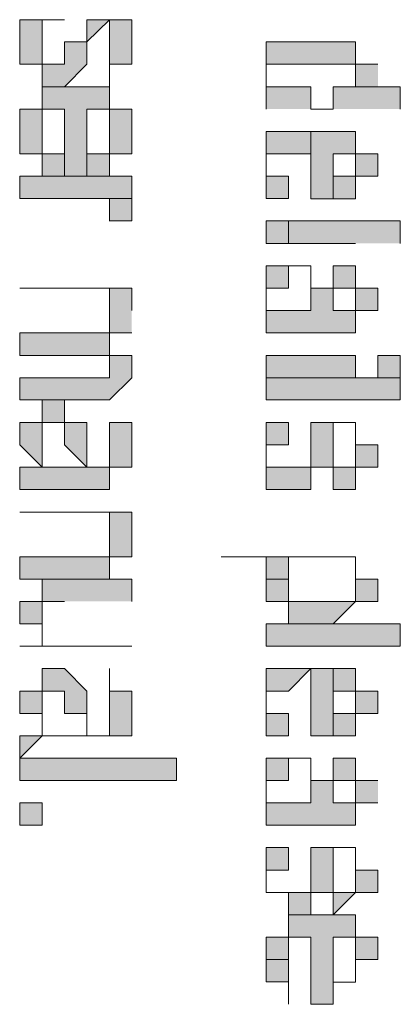
# Model space of a CAD drawing. Units: inches. Extents: x 0.1 to 11.6, y 0.2 to 16.4.
# Drawn here: x 1.5 to 1.5, y 13.2 to 13.2 of the extents above; entities that cross this region are included whole.
import ezdxf

# ---------------------------------------------------------------- set-up
doc = ezdxf.new("R2010")
doc.units = ezdxf.units.IN
doc.header["$MEASUREMENT"] = 0
doc.layers.add('Layer 1', color=7, linetype='Continuous')

msp = doc.modelspace()

# ---------------------------------------------------------------- hatches: boundary and pattern name
at = {"layer": 'Layer 1', "true_color": 0xffffff}
for points in [[(1.508335, 13.239149), (1.507501, 13.239149), (1.507501, 13.238322), (1.506666, 13.238322), (1.506666, 13.237488), (1.505832, 13.237488), (1.505832, 13.239149), (1.504998, 13.239149), (1.504998, 13.237488), (1.505832, 13.237488), (1.505832, 13.236654), (1.506666, 13.236654), (1.507501, 13.237488), (1.507501, 13.238322)], [(1.509169, 13.238322), (1.509169, 13.239149), (1.508335, 13.239149), (1.508335, 13.236654), (1.508335, 13.237488), (1.509169, 13.237488)], [(1.518331, 13.237488), (1.517497, 13.237488), (1.517497, 13.238322), (1.514167, 13.238322), (1.514167, 13.236654), (1.514167, 13.237488), (1.517497, 13.237488), (1.517497, 13.236654), (1.518331, 13.236654)], [(1.508335, 13.235819), (1.508335, 13.236654), (1.505832, 13.236654), (1.505832, 13.234985), (1.505832, 13.235819), (1.506666, 13.235819), (1.506666, 13.233317), (1.507501, 13.233317), (1.507501, 13.235819)], [(1.519165, 13.235819), (1.519165, 13.236654), (1.516669, 13.236654), (1.516669, 13.235819), (1.515835, 13.235819), (1.515835, 13.236654), (1.514167, 13.236654), (1.514167, 13.235819)], [(1.506666, 13.234151), (1.505832, 13.234151), (1.505832, 13.235819), (1.504998, 13.235819), (1.504998, 13.234151), (1.505832, 13.234151), (1.505832, 13.233317), (1.506666, 13.233317)], [(1.509169, 13.234985), (1.509169, 13.235819), (1.508335, 13.235819), (1.508335, 13.234151), (1.507501, 13.234151), (1.507501, 13.235819), (1.507501, 13.233317), (1.508335, 13.233317), (1.508335, 13.234151), (1.509169, 13.234151)], [(1.515001, 13.23249), (1.515001, 13.233317), (1.514167, 13.233317), (1.514167, 13.234985), (1.514167, 13.23249)], [(1.517497, 13.234985), (1.514167, 13.234985), (1.514167, 13.233317), (1.514167, 13.234151), (1.515835, 13.234151), (1.515835, 13.234985), (1.515835, 13.232483), (1.516669, 13.232483), (1.516669, 13.234151), (1.517497, 13.234151), (1.517497, 13.233317)], [(1.508335, 13.231656), (1.509169, 13.231656), (1.509169, 13.23249), (1.508335, 13.23249)], [(1.514167, 13.230821), (1.515001, 13.230821), (1.515001, 13.231656), (1.514167, 13.231656)], [(1.519165, 13.230821), (1.519165, 13.231656), (1.515001, 13.231656), (1.515001, 13.230821), (1.517497, 13.230821)], [(1.515835, 13.229987), (1.514167, 13.229987), (1.514167, 13.228319), (1.514167, 13.229153), (1.515001, 13.229153), (1.515001, 13.229987)], [(1.518331, 13.228319), (1.518331, 13.229153), (1.517497, 13.229153), (1.517497, 13.229987), (1.517497, 13.228319), (1.516669, 13.228319), (1.516669, 13.229153), (1.515835, 13.229153), (1.515835, 13.229987), (1.515835, 13.228319), (1.514167, 13.228319), (1.514167, 13.227485), (1.517497, 13.227485), (1.517497, 13.228319)], [(1.517497, 13.229987), (1.516669, 13.229987), (1.516669, 13.229153), (1.517497, 13.229153)], [(1.509169, 13.228319), (1.509169, 13.229153), (1.508335, 13.229153), (1.508335, 13.227485), (1.509169, 13.227485)], [(1.504998, 13.226651), (1.508335, 13.226651), (1.508335, 13.227485), (1.504998, 13.227485)], [(1.509169, 13.225817), (1.509169, 13.226651), (1.508335, 13.226651), (1.508335, 13.225817), (1.504998, 13.225817), (1.504998, 13.224989), (1.508335, 13.224989)], [(1.507501, 13.224155), (1.506666, 13.224155), (1.506666, 13.224989), (1.505832, 13.224989), (1.505832, 13.224155), (1.504998, 13.224155), (1.504998, 13.223321), (1.505832, 13.222487), (1.505832, 13.224155), (1.506666, 13.224155), (1.506666, 13.223321), (1.507501, 13.222487)], [(1.515001, 13.224155), (1.514167, 13.224155), (1.514167, 13.223321), (1.515001, 13.223321)], [(1.517497, 13.224155), (1.515835, 13.224155), (1.515835, 13.222487), (1.514167, 13.222487), (1.514167, 13.224155), (1.514167, 13.221653), (1.515835, 13.221653), (1.515835, 13.222487), (1.516669, 13.222487), (1.516669, 13.224155)], [(1.518331, 13.223321), (1.517497, 13.223321), (1.517497, 13.224155), (1.517497, 13.222487), (1.516669, 13.222487), (1.516669, 13.221653), (1.517497, 13.221653), (1.517497, 13.222487), (1.518331, 13.222487)], [(1.509169, 13.219984), (1.509169, 13.220818), (1.508335, 13.220818), (1.508335, 13.21915), (1.504998, 13.21915), (1.504998, 13.218316), (1.508335, 13.218316), (1.508335, 13.21915), (1.509169, 13.21915)], [(1.518331, 13.218316), (1.517497, 13.218316), (1.517497, 13.21915), (1.517497, 13.217489), (1.515001, 13.217489), (1.515001, 13.218316), (1.514167, 13.218316), (1.514167, 13.21915), (1.514167, 13.217489), (1.515001, 13.217489), (1.515001, 13.216654), (1.516669, 13.216654), (1.517497, 13.217489), (1.518331, 13.217489)], [(1.509169, 13.217489), (1.509169, 13.218316), (1.505832, 13.218316), (1.505832, 13.217489), (1.504998, 13.217489), (1.504998, 13.216654), (1.505832, 13.216654), (1.505832, 13.21582), (1.505832, 13.217489), (1.506666, 13.217489)], [(1.507501, 13.214152), (1.506666, 13.214986), (1.505832, 13.214986), (1.505832, 13.214152), (1.504998, 13.214152), (1.504998, 13.213318), (1.505832, 13.213318), (1.505832, 13.212484), (1.505832, 13.214152), (1.506666, 13.214152), (1.506666, 13.213318), (1.507501, 13.213318), (1.507501, 13.212484)], [(1.515001, 13.212484), (1.515001, 13.213318), (1.514167, 13.213318), (1.514167, 13.214986), (1.514167, 13.212484)], [(1.517497, 13.214986), (1.514167, 13.214986), (1.514167, 13.213318), (1.514167, 13.214152), (1.515001, 13.214152), (1.515835, 13.214986), (1.515835, 13.212484), (1.516669, 13.212484), (1.516669, 13.214986), (1.516669, 13.214152), (1.517497, 13.214152), (1.517497, 13.213318)], [(1.515835, 13.211656), (1.514167, 13.211656), (1.514167, 13.209988), (1.514167, 13.210815), (1.515001, 13.210815), (1.515001, 13.211656)], [(1.518331, 13.210822), (1.517497, 13.210822), (1.517497, 13.211656), (1.517497, 13.209988), (1.516669, 13.209988), (1.516669, 13.210822), (1.515835, 13.210822), (1.515835, 13.211656), (1.515835, 13.209988), (1.514167, 13.209988), (1.514167, 13.209154), (1.517497, 13.209154), (1.517497, 13.209988), (1.518331, 13.209988)], [(1.517497, 13.211656), (1.516669, 13.211656), (1.516669, 13.210822), (1.517497, 13.210822)], [(1.515001, 13.20832), (1.514167, 13.20832), (1.514167, 13.207486), (1.515001, 13.207486)], [(1.518331, 13.207486), (1.517497, 13.207486), (1.517497, 13.20832), (1.517497, 13.206651), (1.516669, 13.206651), (1.516669, 13.205817), (1.517497, 13.206651), (1.518331, 13.206651)], [(1.517497, 13.204983), (1.517497, 13.205817), (1.515001, 13.205817), (1.515001, 13.204983), (1.514167, 13.204983), (1.514167, 13.204156), (1.515001, 13.204156), (1.515001, 13.204983), (1.515835, 13.204983), (1.515835, 13.202488), (1.516669, 13.202488), (1.516669, 13.204983)], [(1.515001, 13.203322), (1.515001, 13.204156), (1.514167, 13.204156), (1.514167, 13.204983), (1.514167, 13.203322)], [(1.518331, 13.204156), (1.518331, 13.204983), (1.517497, 13.204983), (1.517497, 13.203315), (1.516669, 13.203315), (1.516669, 13.204983), (1.516669, 13.202488), (1.516669, 13.203315), (1.517497, 13.203315), (1.517497, 13.204156)]]:
    msp.add_hatch(color=7, dxfattribs=at).paths.add_polyline_path(points)
h = msp.add_hatch(color=7, dxfattribs=at)
edge = h.paths.add_edge_path()
edge.add_spline(control_points=[(1.506666, 13.239149), (1.506666, 13.239149), (1.505832, 13.239149), (1.505832, 13.239149), (1.505832, 13.239149), (1.505832, 13.238322), (1.505832, 13.238322), (1.505832, 13.238322), (1.505832, 13.239149), (1.505832, 13.239149), (1.505832, 13.239149), (1.506666, 13.239149), (1.506666, 13.239149)], knot_values=[0, 0, 0, 0, 0.013889, 0.013889, 0.013889, 0.027778, 0.027778, 0.027778, 0.041667, 0.041667, 0.041667, 0.055556, 0.055556, 0.055556, 0.055556], degree=3, periodic=0)
edge.add_line((1.506666, 13.239149), (1.506666, 13.239149))
h = msp.add_hatch(color=7, dxfattribs=at)
edge = h.paths.add_edge_path()
edge.add_spline(control_points=[(1.518331, 13.233317), (1.518331, 13.233317), (1.518331, 13.234151), (1.518331, 13.234151), (1.518331, 13.234151), (1.517497, 13.234151), (1.517497, 13.234151), (1.517497, 13.234151), (1.517497, 13.234985), (1.517497, 13.234985), (1.517497, 13.234985), (1.517497, 13.233317), (1.517497, 13.233317), (1.517497, 13.233317), (1.516669, 13.233317), (1.516669, 13.233317), (1.516669, 13.233317), (1.516669, 13.232483), (1.516669, 13.232483), (1.516669, 13.232483), (1.516669, 13.234151), (1.516669, 13.234151), (1.516669, 13.234151), (1.516669, 13.232483), (1.516669, 13.232483), (1.516669, 13.232483), (1.517497, 13.232483), (1.517497, 13.232483), (1.517497, 13.232483), (1.517497, 13.233317), (1.517497, 13.233317), (1.517497, 13.233317), (1.518331, 13.233317), (1.518331, 13.233317)], knot_values=[0, 0, 0, 0, 0.013889, 0.013889, 0.013889, 0.027778, 0.027778, 0.027778, 0.041667, 0.041667, 0.041667, 0.055556, 0.055556, 0.055556, 0.069444, 0.069444, 0.069444, 0.083333, 0.083333, 0.083333, 0.097222, 0.097222, 0.097222, 0.111111, 0.111111, 0.111111, 0.125, 0.125, 0.125, 0.138889, 0.138889, 0.138889, 0.152778, 0.152778, 0.152778, 0.152778], degree=3, periodic=0)
edge.add_line((1.518331, 13.233317), (1.518331, 13.233317))
h = msp.add_hatch(color=7, dxfattribs=at)
edge = h.paths.add_edge_path()
edge.add_spline(control_points=[(1.509169, 13.23249), (1.509169, 13.23249), (1.509169, 13.233317), (1.509169, 13.233317), (1.509169, 13.233317), (1.504998, 13.233317), (1.504998, 13.233317), (1.504998, 13.233317), (1.504998, 13.23249), (1.504998, 13.23249), (1.504998, 13.23249), (1.508335, 13.23249), (1.508335, 13.23249), (1.508335, 13.23249), (1.508335, 13.231649), (1.508335, 13.231649), (1.508335, 13.231649), (1.508335, 13.23249), (1.508335, 13.23249)], knot_values=[0, 0, 0, 0, 0.013889, 0.013889, 0.013889, 0.027778, 0.027778, 0.027778, 0.041667, 0.041667, 0.041667, 0.055556, 0.055556, 0.055556, 0.069444, 0.069444, 0.069444, 0.083333, 0.083333, 0.083333, 0.083333], degree=3, periodic=0)
edge.add_line((1.508335, 13.23249), (1.509169, 13.23249))
h = msp.add_hatch(color=7, dxfattribs=at)
edge = h.paths.add_edge_path()
edge.add_spline(control_points=[(1.509169, 13.229153), (1.509169, 13.229153), (1.504998, 13.229153), (1.504998, 13.229153), (1.504998, 13.229153), (1.508335, 13.229153), (1.508335, 13.229153), (1.508335, 13.229153), (1.508335, 13.228319), (1.508335, 13.228319), (1.508335, 13.228319), (1.508335, 13.229153), (1.508335, 13.229153)], knot_values=[0, 0, 0, 0, 0.013889, 0.013889, 0.013889, 0.027778, 0.027778, 0.027778, 0.041667, 0.041667, 0.041667, 0.055556, 0.055556, 0.055556, 0.055556], degree=3, periodic=0)
edge.add_line((1.508335, 13.229153), (1.509169, 13.229153))
h = msp.add_hatch(color=7, dxfattribs=at)
edge = h.paths.add_edge_path()
edge.add_spline(control_points=[(1.514167, 13.228319), (1.514167, 13.228319), (1.514167, 13.229153), (1.514167, 13.229153), (1.514167, 13.229153), (1.514167, 13.228319), (1.514167, 13.228319)], knot_values=[0, 0, 0, 0, 0.013889, 0.013889, 0.013889, 0.027778, 0.027778, 0.027778, 0.027778], degree=3, periodic=0)
edge.add_line((1.514167, 13.228319), (1.514167, 13.228319))
h = msp.add_hatch(color=7, dxfattribs=at)
h.dxf.hatch_style = 2
h.paths.add_polyline_path([(1.514167, 13.225817), (1.517497, 13.225817), (1.517497, 13.226651), (1.514167, 13.226651)])
h = msp.add_hatch(color=7, dxfattribs=at)
h.dxf.hatch_style = 2
h.paths.add_polyline_path([(1.518331, 13.225817), (1.519165, 13.225817), (1.519165, 13.226651), (1.518331, 13.226651)])
h = msp.add_hatch(color=7, dxfattribs=at)
h.dxf.hatch_style = 2
h.paths.add_polyline_path([(1.514167, 13.224989), (1.519165, 13.224989), (1.519165, 13.225817), (1.514167, 13.225817)])
h = msp.add_hatch(color=7, dxfattribs=at)
edge = h.paths.add_edge_path()
edge.add_spline(control_points=[(1.509169, 13.223321), (1.509169, 13.223321), (1.509169, 13.224155), (1.509169, 13.224155), (1.509169, 13.224155), (1.508335, 13.224155), (1.508335, 13.224155), (1.508335, 13.224155), (1.508335, 13.222487), (1.508335, 13.222487), (1.508335, 13.222487), (1.507501, 13.222487), (1.507501, 13.222487), (1.507501, 13.222487), (1.507501, 13.224155), (1.507501, 13.224155), (1.507501, 13.224155), (1.507501, 13.222487), (1.507501, 13.222487), (1.507501, 13.222487), (1.505832, 13.222487), (1.505832, 13.222487), (1.505832, 13.222487), (1.505832, 13.223321), (1.505832, 13.223321), (1.505832, 13.223321), (1.505832, 13.222487), (1.505832, 13.222487), (1.505832, 13.222487), (1.504998, 13.222487), (1.504998, 13.222487), (1.504998, 13.222487), (1.504998, 13.221653), (1.504998, 13.221653), (1.504998, 13.221653), (1.508335, 13.221653), (1.508335, 13.221653), (1.508335, 13.221653), (1.508335, 13.222487), (1.508335, 13.222487), (1.508335, 13.222487), (1.509169, 13.222487), (1.509169, 13.222487), (1.509169, 13.222487), (1.509169, 13.223321), (1.509169, 13.223321)], knot_values=[0, 0, 0, 0, 0.013889, 0.013889, 0.013889, 0.027778, 0.027778, 0.027778, 0.041667, 0.041667, 0.041667, 0.055556, 0.055556, 0.055556, 0.069444, 0.069444, 0.069444, 0.083333, 0.083333, 0.083333, 0.097222, 0.097222, 0.097222, 0.111111, 0.111111, 0.111111, 0.125, 0.125, 0.125, 0.138889, 0.138889, 0.138889, 0.152778, 0.152778, 0.152778, 0.166667, 0.166667, 0.166667, 0.180556, 0.180556, 0.180556, 0.194444, 0.194444, 0.194444, 0.208333, 0.208333, 0.208333, 0.208333], degree=3, periodic=0)
edge.add_line((1.509169, 13.223321), (1.509169, 13.223321))
h = msp.add_hatch(color=7, dxfattribs=at)
edge = h.paths.add_edge_path()
edge.add_spline(control_points=[(1.509169, 13.220818), (1.509169, 13.220818), (1.504998, 13.220818), (1.504998, 13.220818), (1.504998, 13.220818), (1.508335, 13.220818), (1.508335, 13.220818), (1.508335, 13.220818), (1.508335, 13.219984), (1.508335, 13.219984), (1.508335, 13.219984), (1.508335, 13.220818), (1.508335, 13.220818)], knot_values=[0, 0, 0, 0, 0.013889, 0.013889, 0.013889, 0.027778, 0.027778, 0.027778, 0.041667, 0.041667, 0.041667, 0.055556, 0.055556, 0.055556, 0.055556], degree=3, periodic=0)
edge.add_line((1.508335, 13.220818), (1.509169, 13.220818))
h = msp.add_hatch(color=7, dxfattribs=at)
edge = h.paths.add_edge_path()
edge.add_spline(control_points=[(1.517497, 13.21915), (1.517497, 13.21915), (1.512499, 13.21915), (1.512499, 13.21915), (1.512499, 13.21915), (1.514167, 13.21915), (1.514167, 13.21915), (1.514167, 13.21915), (1.514167, 13.218316), (1.514167, 13.218316), (1.514167, 13.218316), (1.515001, 13.218316), (1.515001, 13.218316), (1.515001, 13.218316), (1.515001, 13.21915), (1.515001, 13.21915), (1.515001, 13.21915), (1.517497, 13.21915), (1.517497, 13.21915), (1.517497, 13.21915), (1.517497, 13.218316), (1.517497, 13.218316), (1.517497, 13.218316), (1.517497, 13.21915), (1.517497, 13.21915)], knot_values=[0, 0, 0, 0, 0.013889, 0.013889, 0.013889, 0.027778, 0.027778, 0.027778, 0.041667, 0.041667, 0.041667, 0.055556, 0.055556, 0.055556, 0.069444, 0.069444, 0.069444, 0.083333, 0.083333, 0.083333, 0.097222, 0.097222, 0.097222, 0.111111, 0.111111, 0.111111, 0.111111], degree=3, periodic=0)
edge.add_line((1.517497, 13.21915), (1.517497, 13.21915))
h = msp.add_hatch(color=7, dxfattribs=at)
edge = h.paths.add_edge_path()
edge.add_spline(control_points=[(1.509169, 13.21582), (1.509169, 13.21582), (1.505832, 13.21582), (1.505832, 13.21582), (1.505832, 13.21582), (1.505832, 13.216654), (1.505832, 13.216654), (1.505832, 13.216654), (1.505832, 13.21582), (1.505832, 13.21582), (1.505832, 13.21582), (1.504998, 13.21582), (1.504998, 13.21582)], knot_values=[0, 0, 0, 0, 0.013889, 0.013889, 0.013889, 0.027778, 0.027778, 0.027778, 0.041667, 0.041667, 0.041667, 0.055556, 0.055556, 0.055556, 0.055556], degree=3, periodic=0)
edge.add_line((1.504998, 13.21582), (1.509169, 13.21582))
h = msp.add_hatch(color=7, dxfattribs=at)
h.dxf.hatch_style = 2
h.paths.add_polyline_path([(1.514167, 13.21582), (1.519165, 13.21582), (1.519165, 13.216654), (1.514167, 13.216654)])
h = msp.add_hatch(color=7, dxfattribs=at)
edge = h.paths.add_edge_path()
edge.add_spline(control_points=[(1.518331, 13.213318), (1.518331, 13.213318), (1.518331, 13.214152), (1.518331, 13.214152), (1.518331, 13.214152), (1.517497, 13.214152), (1.517497, 13.214152), (1.517497, 13.214152), (1.517497, 13.214986), (1.517497, 13.214986), (1.517497, 13.214986), (1.517497, 13.213318), (1.517497, 13.213318), (1.517497, 13.213318), (1.516669, 13.213318), (1.516669, 13.213318), (1.516669, 13.213318), (1.516669, 13.212484), (1.516669, 13.212484), (1.516669, 13.212484), (1.516669, 13.214986), (1.516669, 13.214986), (1.516669, 13.214986), (1.516669, 13.212484), (1.516669, 13.212484), (1.516669, 13.212484), (1.517497, 13.212484), (1.517497, 13.212484), (1.517497, 13.212484), (1.517497, 13.213318), (1.517497, 13.213318), (1.517497, 13.213318), (1.518331, 13.213318), (1.518331, 13.213318)], knot_values=[0, 0, 0, 0, 0.013889, 0.013889, 0.013889, 0.027778, 0.027778, 0.027778, 0.041667, 0.041667, 0.041667, 0.055556, 0.055556, 0.055556, 0.069444, 0.069444, 0.069444, 0.083333, 0.083333, 0.083333, 0.097222, 0.097222, 0.097222, 0.111111, 0.111111, 0.111111, 0.125, 0.125, 0.125, 0.138889, 0.138889, 0.138889, 0.152778, 0.152778, 0.152778, 0.152778], degree=3, periodic=0)
edge.add_line((1.518331, 13.213318), (1.518331, 13.213318))
h = msp.add_hatch(color=7, dxfattribs=at)
edge = h.paths.add_edge_path()
edge.add_spline(control_points=[(1.509169, 13.213318), (1.509169, 13.213318), (1.509169, 13.214152), (1.509169, 13.214152), (1.509169, 13.214152), (1.508335, 13.214152), (1.508335, 13.214152), (1.508335, 13.214152), (1.508335, 13.212484), (1.508335, 13.212484), (1.508335, 13.212484), (1.507501, 13.212484), (1.507501, 13.212484), (1.507501, 13.212484), (1.507501, 13.214152), (1.507501, 13.214152), (1.507501, 13.214152), (1.507501, 13.212484), (1.507501, 13.212484), (1.507501, 13.212484), (1.505832, 13.212484), (1.505832, 13.212484), (1.505832, 13.212484), (1.505832, 13.213318), (1.505832, 13.213318), (1.505832, 13.213318), (1.505832, 13.212484), (1.505832, 13.212484), (1.505832, 13.212484), (1.504998, 13.212484), (1.504998, 13.212484), (1.504998, 13.212484), (1.504998, 13.21165), (1.504998, 13.21165), (1.504998, 13.21165), (1.505832, 13.212484), (1.505832, 13.212484), (1.505832, 13.212484), (1.509169, 13.212484), (1.509169, 13.212484), (1.509169, 13.212484), (1.509169, 13.213318), (1.509169, 13.213318)], knot_values=[0, 0, 0, 0, 0.013889, 0.013889, 0.013889, 0.027778, 0.027778, 0.027778, 0.041667, 0.041667, 0.041667, 0.055556, 0.055556, 0.055556, 0.069444, 0.069444, 0.069444, 0.083333, 0.083333, 0.083333, 0.097222, 0.097222, 0.097222, 0.111111, 0.111111, 0.111111, 0.125, 0.125, 0.125, 0.138889, 0.138889, 0.138889, 0.152778, 0.152778, 0.152778, 0.166667, 0.166667, 0.166667, 0.180556, 0.180556, 0.180556, 0.194444, 0.194444, 0.194444, 0.194444], degree=3, periodic=0)
edge.add_line((1.509169, 13.213318), (1.509169, 13.213318))
h = msp.add_hatch(color=7, dxfattribs=at)
h.dxf.hatch_style = 2
h.paths.add_polyline_path([(1.504998, 13.210822), (1.51083, 13.210822), (1.51083, 13.211656), (1.504998, 13.211656)])
h = msp.add_hatch(color=7, dxfattribs=at)
edge = h.paths.add_edge_path()
edge.add_spline(control_points=[(1.514167, 13.209988), (1.514167, 13.209988), (1.514167, 13.210822), (1.514167, 13.210822), (1.514167, 13.210822), (1.514167, 13.209988), (1.514167, 13.209988)], knot_values=[0, 0, 0, 0, 0.013889, 0.013889, 0.013889, 0.027778, 0.027778, 0.027778, 0.027778], degree=3, periodic=0)
edge.add_line((1.514167, 13.209988), (1.514167, 13.209988))
h = msp.add_hatch(color=7, dxfattribs=at)
h.dxf.hatch_style = 2
h.paths.add_polyline_path([(1.504998, 13.209154), (1.505832, 13.209154), (1.505832, 13.209988), (1.504998, 13.209988)])
h = msp.add_hatch(color=7, dxfattribs=at)
edge = h.paths.add_edge_path()
edge.add_spline(control_points=[(1.517497, 13.20832), (1.517497, 13.20832), (1.515835, 13.20832), (1.515835, 13.20832), (1.515835, 13.20832), (1.515835, 13.206651), (1.515835, 13.206651), (1.515835, 13.206651), (1.514167, 13.206651), (1.514167, 13.206651), (1.514167, 13.206651), (1.514167, 13.20832), (1.514167, 13.20832), (1.514167, 13.20832), (1.514167, 13.206651), (1.514167, 13.206651), (1.514167, 13.206651), (1.515001, 13.206651), (1.515001, 13.206651), (1.515001, 13.206651), (1.515001, 13.205817), (1.515001, 13.205817), (1.515001, 13.205817), (1.515835, 13.205817), (1.515835, 13.205817), (1.515835, 13.205817), (1.515835, 13.206651), (1.515835, 13.206651), (1.515835, 13.206651), (1.516669, 13.206651), (1.516669, 13.206651), (1.516669, 13.206651), (1.516669, 13.20832), (1.516669, 13.20832), (1.516669, 13.20832), (1.517497, 13.20832), (1.517497, 13.20832), (1.517497, 13.20832), (1.517497, 13.207486), (1.517497, 13.207486)], knot_values=[0, 0, 0, 0, 0.013889, 0.013889, 0.013889, 0.027778, 0.027778, 0.027778, 0.041667, 0.041667, 0.041667, 0.055556, 0.055556, 0.055556, 0.069444, 0.069444, 0.069444, 0.083333, 0.083333, 0.083333, 0.097222, 0.097222, 0.097222, 0.111111, 0.111111, 0.111111, 0.125, 0.125, 0.125, 0.138889, 0.138889, 0.138889, 0.152778, 0.152778, 0.152778, 0.166667, 0.166667, 0.166667, 0.180556, 0.180556, 0.180556, 0.180556], degree=3, periodic=0)
edge.add_line((1.517497, 13.207486), (1.517497, 13.20832))

# ---------------------------------------------------------------- linework, layer by layer
at = {"layer": 'Layer 1', "lineweight": 0}
for points in [[(1.508335, 13.239149), (1.507501, 13.239149), (1.507501, 13.238322), (1.506666, 13.238322), (1.506666, 13.237488), (1.505832, 13.237488), (1.505832, 13.239149), (1.504998, 13.239149), (1.504998, 13.237488), (1.505832, 13.237488), (1.505832, 13.236654), (1.506666, 13.236654), (1.507501, 13.237488), (1.507501, 13.238322), (1.508335, 13.239149), (1.508335, 13.238322)], [(1.509169, 13.238322), (1.509169, 13.239149), (1.508335, 13.239149), (1.508335, 13.236654), (1.508335, 13.237488), (1.509169, 13.237488), (1.509169, 13.238322)], [(1.514167, 13.236654), (1.514167, 13.238322), (1.514167, 13.235819)], [(1.518331, 13.237488), (1.517497, 13.237488), (1.517497, 13.238322), (1.514167, 13.238322), (1.514167, 13.236654), (1.514167, 13.237488), (1.517497, 13.237488), (1.517497, 13.236654), (1.518331, 13.236654)], [(1.508335, 13.235819), (1.508335, 13.236654), (1.505832, 13.236654), (1.505832, 13.234985), (1.505832, 13.235819), (1.506666, 13.235819), (1.506666, 13.233317), (1.507501, 13.233317), (1.507501, 13.235819), (1.508335, 13.235819), (1.508335, 13.234985)], [(1.519165, 13.235819), (1.519165, 13.236654), (1.516669, 13.236654), (1.516669, 13.235819), (1.515835, 13.235819), (1.515835, 13.236654), (1.514167, 13.236654), (1.514167, 13.235819)], [(1.506666, 13.234151), (1.505832, 13.234151), (1.505832, 13.235819), (1.504998, 13.235819), (1.504998, 13.234151), (1.505832, 13.234151), (1.505832, 13.233317), (1.506666, 13.233317)], [(1.509169, 13.234985), (1.509169, 13.235819), (1.508335, 13.235819), (1.508335, 13.234151), (1.507501, 13.234151), (1.507501, 13.235819), (1.507501, 13.233317), (1.508335, 13.233317), (1.508335, 13.234151), (1.509169, 13.234151), (1.509169, 13.234985)], [(1.515001, 13.23249), (1.515001, 13.233317), (1.514167, 13.233317), (1.514167, 13.234985), (1.514167, 13.23249), (1.515001, 13.23249)], [(1.517497, 13.234985), (1.514167, 13.234985), (1.514167, 13.233317), (1.514167, 13.234151), (1.515835, 13.234151), (1.515835, 13.234985), (1.515835, 13.232483), (1.516669, 13.232483), (1.516669, 13.234151), (1.517497, 13.234151), (1.517497, 13.233317)], [(1.508335, 13.231656), (1.509169, 13.231656), (1.509169, 13.23249), (1.508335, 13.23249), (1.508335, 13.231656)], [(1.514167, 13.230821), (1.515001, 13.230821), (1.515001, 13.231656), (1.514167, 13.231656), (1.514167, 13.230821)], [(1.519165, 13.230821), (1.519165, 13.231656), (1.515001, 13.231656), (1.515001, 13.230821), (1.517497, 13.230821)], [(1.515835, 13.229987), (1.514167, 13.229987), (1.514167, 13.228319), (1.514167, 13.229153), (1.515001, 13.229153), (1.515001, 13.229987), (1.515835, 13.229987), (1.515835, 13.228319)], [(1.518331, 13.228319), (1.518331, 13.229153), (1.517497, 13.229153), (1.517497, 13.229987), (1.517497, 13.228319), (1.516669, 13.228319), (1.516669, 13.229153), (1.515835, 13.229153), (1.515835, 13.229987), (1.515835, 13.228319), (1.514167, 13.228319), (1.514167, 13.227485), (1.517497, 13.227485), (1.517497, 13.228319), (1.518331, 13.228319)], [(1.517497, 13.229987), (1.516669, 13.229987), (1.516669, 13.229153), (1.517497, 13.229153), (1.517497, 13.229987)], [(1.508335, 13.229153), (1.508335, 13.228319)], [(1.509169, 13.228319), (1.509169, 13.229153), (1.508335, 13.229153), (1.508335, 13.227485), (1.509169, 13.227485)], [(1.504998, 13.226651), (1.508335, 13.226651), (1.508335, 13.227485), (1.504998, 13.227485), (1.504998, 13.226651)], [(1.509169, 13.225817), (1.509169, 13.226651), (1.508335, 13.226651), (1.508335, 13.225817), (1.504998, 13.225817), (1.504998, 13.224989), (1.508335, 13.224989), (1.509169, 13.225817)], [(1.514167, 13.225817), (1.517497, 13.225817), (1.517497, 13.226651), (1.514167, 13.226651), (1.514167, 13.225817)], [(1.518331, 13.225817), (1.519165, 13.225817), (1.519165, 13.226651), (1.518331, 13.226651), (1.518331, 13.225817)], [(1.514167, 13.224989), (1.519165, 13.224989), (1.519165, 13.225817), (1.514167, 13.225817), (1.514167, 13.224989)], [(1.507501, 13.224155), (1.506666, 13.224155), (1.506666, 13.224989), (1.505832, 13.224989), (1.505832, 13.224155), (1.504998, 13.224155), (1.504998, 13.223321), (1.505832, 13.222487), (1.505832, 13.224155), (1.506666, 13.224155), (1.506666, 13.223321), (1.507501, 13.222487)], [(1.508335, 13.224155), (1.508335, 13.223321)], [(1.515001, 13.224155), (1.514167, 13.224155), (1.514167, 13.223321), (1.515001, 13.223321), (1.515001, 13.224155)], [(1.517497, 13.224155), (1.515835, 13.224155), (1.515835, 13.222487), (1.514167, 13.222487), (1.514167, 13.224155), (1.514167, 13.221653), (1.515835, 13.221653), (1.515835, 13.222487), (1.516669, 13.222487), (1.516669, 13.224155), (1.517497, 13.224155), (1.517497, 13.223321)], [(1.518331, 13.223321), (1.517497, 13.223321), (1.517497, 13.224155), (1.517497, 13.222487), (1.516669, 13.222487), (1.516669, 13.221653), (1.517497, 13.221653), (1.517497, 13.222487), (1.518331, 13.222487), (1.518331, 13.223321)], [(1.505832, 13.223321), (1.505832, 13.222487)], [(1.509169, 13.219984), (1.509169, 13.220818), (1.508335, 13.220818), (1.508335, 13.21915), (1.504998, 13.21915), (1.504998, 13.218316), (1.508335, 13.218316), (1.508335, 13.21915), (1.509169, 13.21915), (1.509169, 13.219984)], [(1.508335, 13.220818), (1.508335, 13.219984)], [(1.518331, 13.218316), (1.517497, 13.218316), (1.517497, 13.21915), (1.517497, 13.217489), (1.515001, 13.217489), (1.515001, 13.218316), (1.514167, 13.218316), (1.514167, 13.21915), (1.514167, 13.217489), (1.515001, 13.217489), (1.515001, 13.216654), (1.516669, 13.216654), (1.517497, 13.217489), (1.518331, 13.217489), (1.518331, 13.218316)], [(1.517497, 13.21915), (1.517497, 13.218316)], [(1.509169, 13.217489), (1.509169, 13.218316), (1.505832, 13.218316), (1.505832, 13.217489), (1.504998, 13.217489), (1.504998, 13.216654), (1.505832, 13.216654), (1.505832, 13.21582), (1.505832, 13.217489), (1.506666, 13.217489)], [(1.505832, 13.216654), (1.505832, 13.21582)], [(1.514167, 13.21582), (1.519165, 13.21582), (1.519165, 13.216654), (1.514167, 13.216654), (1.514167, 13.21582)], [(1.507501, 13.214152), (1.506666, 13.214986), (1.505832, 13.214986), (1.505832, 13.214152), (1.504998, 13.214152), (1.504998, 13.213318), (1.505832, 13.213318), (1.505832, 13.212484), (1.505832, 13.214152), (1.506666, 13.214152), (1.506666, 13.213318), (1.507501, 13.213318), (1.507501, 13.212484)], [(1.508335, 13.214152), (1.508335, 13.214986), (1.508335, 13.213318)], [(1.515001, 13.212484), (1.515001, 13.213318), (1.514167, 13.213318), (1.514167, 13.214986), (1.514167, 13.212484), (1.515001, 13.212484)], [(1.517497, 13.214986), (1.514167, 13.214986), (1.514167, 13.213318), (1.514167, 13.214152), (1.515001, 13.214152), (1.515835, 13.214986), (1.515835, 13.212484), (1.516669, 13.212484), (1.516669, 13.214986), (1.516669, 13.214152), (1.517497, 13.214152), (1.517497, 13.213318)], [(1.505832, 13.213318), (1.505832, 13.212484)], [(1.504998, 13.210822), (1.51083, 13.210822), (1.51083, 13.211656), (1.504998, 13.211656), (1.504998, 13.210822)], [(1.515835, 13.211656), (1.514167, 13.211656), (1.514167, 13.209988), (1.514167, 13.210815), (1.515001, 13.210815), (1.515001, 13.211656), (1.515835, 13.211656), (1.515835, 13.209988)], [(1.518331, 13.210822), (1.517497, 13.210822), (1.517497, 13.211656), (1.517497, 13.209988), (1.516669, 13.209988), (1.516669, 13.210822), (1.515835, 13.210822), (1.515835, 13.211656), (1.515835, 13.209988), (1.514167, 13.209988), (1.514167, 13.209154), (1.517497, 13.209154), (1.517497, 13.209988), (1.518331, 13.209988)], [(1.517497, 13.211656), (1.516669, 13.211656), (1.516669, 13.210822), (1.517497, 13.210822), (1.517497, 13.211656)], [(1.504998, 13.209154), (1.505832, 13.209154), (1.505832, 13.209988), (1.504998, 13.209988), (1.504998, 13.209154)], [(1.515001, 13.20832), (1.514167, 13.20832), (1.514167, 13.207486), (1.515001, 13.207486), (1.515001, 13.20832)], [(1.518331, 13.207486), (1.517497, 13.207486), (1.517497, 13.20832), (1.517497, 13.206651), (1.516669, 13.206651), (1.516669, 13.205817), (1.517497, 13.206651), (1.518331, 13.206651), (1.518331, 13.207486)], [(1.517497, 13.204983), (1.517497, 13.205817), (1.515001, 13.205817), (1.515001, 13.204983), (1.514167, 13.204983), (1.514167, 13.204156), (1.515001, 13.204156), (1.515001, 13.204983), (1.515835, 13.204983), (1.515835, 13.202488), (1.516669, 13.202488), (1.516669, 13.204983), (1.517497, 13.204983), (1.517497, 13.204156)], [(1.515001, 13.203322), (1.515001, 13.204156), (1.514167, 13.204156), (1.514167, 13.204983), (1.514167, 13.203322), (1.515001, 13.203322), (1.515001, 13.202488)], [(1.518331, 13.204156), (1.518331, 13.204983), (1.517497, 13.204983), (1.517497, 13.203315), (1.516669, 13.203315), (1.516669, 13.204983), (1.516669, 13.202488), (1.516669, 13.203315), (1.517497, 13.203315), (1.517497, 13.204156), (1.518331, 13.204156)]]:
    msp.add_lwpolyline(points, dxfattribs=at)
for points, knots in [([(1.506666, 13.239149), (1.506666, 13.239149), (1.505832, 13.239149), (1.505832, 13.239149), (1.505832, 13.239149), (1.505832, 13.238322), (1.505832, 13.238322), (1.505832, 13.238322), (1.505832, 13.239149), (1.505832, 13.239149), (1.505832, 13.239149), (1.506666, 13.239149), (1.506666, 13.239149)], [0, 0, 0, 0, 1, 1, 1, 2, 2, 2, 3, 3, 3, 4, 4, 4, 4]), ([(1.518331, 13.233317), (1.518331, 13.233317), (1.518331, 13.234151), (1.518331, 13.234151), (1.518331, 13.234151), (1.517497, 13.234151), (1.517497, 13.234151), (1.517497, 13.234151), (1.517497, 13.234985), (1.517497, 13.234985), (1.517497, 13.234985), (1.517497, 13.233317), (1.517497, 13.233317), (1.517497, 13.233317), (1.516669, 13.233317), (1.516669, 13.233317), (1.516669, 13.233317), (1.516669, 13.232483), (1.516669, 13.232483), (1.516669, 13.232483), (1.516669, 13.234151), (1.516669, 13.234151), (1.516669, 13.234151), (1.516669, 13.232483), (1.516669, 13.232483), (1.516669, 13.232483), (1.517497, 13.232483), (1.517497, 13.232483), (1.517497, 13.232483), (1.517497, 13.233317), (1.517497, 13.233317), (1.517497, 13.233317), (1.518331, 13.233317), (1.518331, 13.233317)], [0, 0, 0, 0, 1, 1, 1, 2, 2, 2, 3, 3, 3, 4, 4, 4, 5, 5, 5, 6, 6, 6, 7, 7, 7, 8, 8, 8, 9, 9, 9, 10, 10, 10, 11, 11, 11, 11]), ([(1.509169, 13.23249), (1.509169, 13.23249), (1.509169, 13.233317), (1.509169, 13.233317), (1.509169, 13.233317), (1.504998, 13.233317), (1.504998, 13.233317), (1.504998, 13.233317), (1.504998, 13.23249), (1.504998, 13.23249), (1.504998, 13.23249), (1.508335, 13.23249), (1.508335, 13.23249), (1.508335, 13.23249), (1.508335, 13.231649), (1.508335, 13.231649), (1.508335, 13.231649), (1.508335, 13.23249), (1.508335, 13.23249)], [0, 0, 0, 0, 1, 1, 1, 2, 2, 2, 3, 3, 3, 4, 4, 4, 5, 5, 5, 6, 6, 6, 6]), ([(1.509169, 13.229153), (1.509169, 13.229153), (1.504998, 13.229153), (1.504998, 13.229153), (1.504998, 13.229153), (1.508335, 13.229153), (1.508335, 13.229153), (1.508335, 13.229153), (1.508335, 13.228319), (1.508335, 13.228319), (1.508335, 13.228319), (1.508335, 13.229153), (1.508335, 13.229153)], [0, 0, 0, 0, 1, 1, 1, 2, 2, 2, 3, 3, 3, 4, 4, 4, 4]), ([(1.514167, 13.228319), (1.514167, 13.228319), (1.514167, 13.229153), (1.514167, 13.229153), (1.514167, 13.229153), (1.514167, 13.228319), (1.514167, 13.228319)], [0, 0, 0, 0, 1, 1, 1, 2, 2, 2, 2]), ([(1.509169, 13.223321), (1.509169, 13.223321), (1.509169, 13.224155), (1.509169, 13.224155), (1.509169, 13.224155), (1.508335, 13.224155), (1.508335, 13.224155), (1.508335, 13.224155), (1.508335, 13.222487), (1.508335, 13.222487), (1.508335, 13.222487), (1.507501, 13.222487), (1.507501, 13.222487), (1.507501, 13.222487), (1.507501, 13.224155), (1.507501, 13.224155), (1.507501, 13.224155), (1.507501, 13.222487), (1.507501, 13.222487), (1.507501, 13.222487), (1.505832, 13.222487), (1.505832, 13.222487), (1.505832, 13.222487), (1.505832, 13.223321), (1.505832, 13.223321), (1.505832, 13.223321), (1.505832, 13.222487), (1.505832, 13.222487), (1.505832, 13.222487), (1.504998, 13.222487), (1.504998, 13.222487), (1.504998, 13.222487), (1.504998, 13.221653), (1.504998, 13.221653), (1.504998, 13.221653), (1.508335, 13.221653), (1.508335, 13.221653), (1.508335, 13.221653), (1.508335, 13.222487), (1.508335, 13.222487), (1.508335, 13.222487), (1.509169, 13.222487), (1.509169, 13.222487), (1.509169, 13.222487), (1.509169, 13.223321), (1.509169, 13.223321)], [0, 0, 0, 0, 1, 1, 1, 2, 2, 2, 3, 3, 3, 4, 4, 4, 5, 5, 5, 6, 6, 6, 7, 7, 7, 8, 8, 8, 9, 9, 9, 10, 10, 10, 11, 11, 11, 12, 12, 12, 13, 13, 13, 14, 14, 14, 15, 15, 15, 15]), ([(1.509169, 13.220818), (1.509169, 13.220818), (1.504998, 13.220818), (1.504998, 13.220818), (1.504998, 13.220818), (1.508335, 13.220818), (1.508335, 13.220818), (1.508335, 13.220818), (1.508335, 13.219984), (1.508335, 13.219984), (1.508335, 13.219984), (1.508335, 13.220818), (1.508335, 13.220818)], [0, 0, 0, 0, 1, 1, 1, 2, 2, 2, 3, 3, 3, 4, 4, 4, 4]), ([(1.517497, 13.21915), (1.517497, 13.21915), (1.512499, 13.21915), (1.512499, 13.21915), (1.512499, 13.21915), (1.514167, 13.21915), (1.514167, 13.21915), (1.514167, 13.21915), (1.514167, 13.218316), (1.514167, 13.218316), (1.514167, 13.218316), (1.515001, 13.218316), (1.515001, 13.218316), (1.515001, 13.218316), (1.515001, 13.21915), (1.515001, 13.21915), (1.515001, 13.21915), (1.517497, 13.21915), (1.517497, 13.21915), (1.517497, 13.21915), (1.517497, 13.218316), (1.517497, 13.218316), (1.517497, 13.218316), (1.517497, 13.21915), (1.517497, 13.21915)], [0, 0, 0, 0, 1, 1, 1, 2, 2, 2, 3, 3, 3, 4, 4, 4, 5, 5, 5, 6, 6, 6, 7, 7, 7, 8, 8, 8, 8]), ([(1.509169, 13.21582), (1.509169, 13.21582), (1.505832, 13.21582), (1.505832, 13.21582), (1.505832, 13.21582), (1.505832, 13.216654), (1.505832, 13.216654), (1.505832, 13.216654), (1.505832, 13.21582), (1.505832, 13.21582), (1.505832, 13.21582), (1.504998, 13.21582), (1.504998, 13.21582)], [0, 0, 0, 0, 1, 1, 1, 2, 2, 2, 3, 3, 3, 4, 4, 4, 4]), ([(1.518331, 13.213318), (1.518331, 13.213318), (1.518331, 13.214152), (1.518331, 13.214152), (1.518331, 13.214152), (1.517497, 13.214152), (1.517497, 13.214152), (1.517497, 13.214152), (1.517497, 13.214986), (1.517497, 13.214986), (1.517497, 13.214986), (1.517497, 13.213318), (1.517497, 13.213318), (1.517497, 13.213318), (1.516669, 13.213318), (1.516669, 13.213318), (1.516669, 13.213318), (1.516669, 13.212484), (1.516669, 13.212484), (1.516669, 13.212484), (1.516669, 13.214986), (1.516669, 13.214986), (1.516669, 13.214986), (1.516669, 13.212484), (1.516669, 13.212484), (1.516669, 13.212484), (1.517497, 13.212484), (1.517497, 13.212484), (1.517497, 13.212484), (1.517497, 13.213318), (1.517497, 13.213318), (1.517497, 13.213318), (1.518331, 13.213318), (1.518331, 13.213318)], [0, 0, 0, 0, 1, 1, 1, 2, 2, 2, 3, 3, 3, 4, 4, 4, 5, 5, 5, 6, 6, 6, 7, 7, 7, 8, 8, 8, 9, 9, 9, 10, 10, 10, 11, 11, 11, 11]), ([(1.509169, 13.213318), (1.509169, 13.213318), (1.509169, 13.214152), (1.509169, 13.214152), (1.509169, 13.214152), (1.508335, 13.214152), (1.508335, 13.214152), (1.508335, 13.214152), (1.508335, 13.212484), (1.508335, 13.212484), (1.508335, 13.212484), (1.507501, 13.212484), (1.507501, 13.212484), (1.507501, 13.212484), (1.507501, 13.214152), (1.507501, 13.214152), (1.507501, 13.214152), (1.507501, 13.212484), (1.507501, 13.212484), (1.507501, 13.212484), (1.505832, 13.212484), (1.505832, 13.212484), (1.505832, 13.212484), (1.505832, 13.213318), (1.505832, 13.213318), (1.505832, 13.213318), (1.505832, 13.212484), (1.505832, 13.212484), (1.505832, 13.212484), (1.504998, 13.212484), (1.504998, 13.212484), (1.504998, 13.212484), (1.504998, 13.21165), (1.504998, 13.21165), (1.504998, 13.21165), (1.505832, 13.212484), (1.505832, 13.212484), (1.505832, 13.212484), (1.509169, 13.212484), (1.509169, 13.212484), (1.509169, 13.212484), (1.509169, 13.213318), (1.509169, 13.213318)], [0, 0, 0, 0, 1, 1, 1, 2, 2, 2, 3, 3, 3, 4, 4, 4, 5, 5, 5, 6, 6, 6, 7, 7, 7, 8, 8, 8, 9, 9, 9, 10, 10, 10, 11, 11, 11, 12, 12, 12, 13, 13, 13, 14, 14, 14, 14]), ([(1.514167, 13.209988), (1.514167, 13.209988), (1.514167, 13.210822), (1.514167, 13.210822), (1.514167, 13.210822), (1.514167, 13.209988), (1.514167, 13.209988)], [0, 0, 0, 0, 1, 1, 1, 2, 2, 2, 2]), ([(1.517497, 13.20832), (1.517497, 13.20832), (1.515835, 13.20832), (1.515835, 13.20832), (1.515835, 13.20832), (1.515835, 13.206651), (1.515835, 13.206651), (1.515835, 13.206651), (1.514167, 13.206651), (1.514167, 13.206651), (1.514167, 13.206651), (1.514167, 13.20832), (1.514167, 13.20832), (1.514167, 13.20832), (1.514167, 13.206651), (1.514167, 13.206651), (1.514167, 13.206651), (1.515001, 13.206651), (1.515001, 13.206651), (1.515001, 13.206651), (1.515001, 13.205817), (1.515001, 13.205817), (1.515001, 13.205817), (1.515835, 13.205817), (1.515835, 13.205817), (1.515835, 13.205817), (1.515835, 13.206651), (1.515835, 13.206651), (1.515835, 13.206651), (1.516669, 13.206651), (1.516669, 13.206651), (1.516669, 13.206651), (1.516669, 13.20832), (1.516669, 13.20832), (1.516669, 13.20832), (1.517497, 13.20832), (1.517497, 13.20832), (1.517497, 13.20832), (1.517497, 13.207486), (1.517497, 13.207486)], [0, 0, 0, 0, 1, 1, 1, 2, 2, 2, 3, 3, 3, 4, 4, 4, 5, 5, 5, 6, 6, 6, 7, 7, 7, 8, 8, 8, 9, 9, 9, 10, 10, 10, 11, 11, 11, 12, 12, 12, 13, 13, 13, 13])]:
    msp.add_open_spline(points, degree=3, knots=knots, dxfattribs=at)

doc.saveas('drawing.dxf')
